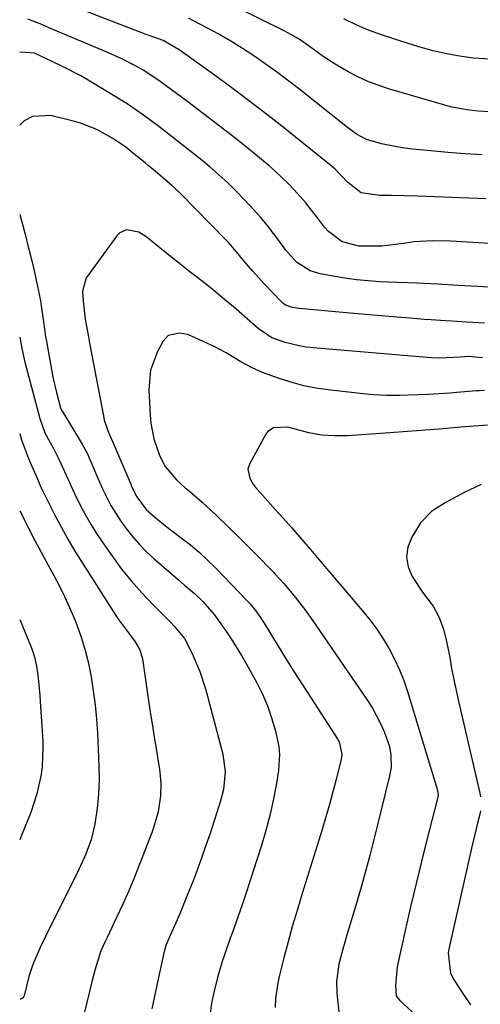
# Model space of a CAD drawing. Units: inches. Extents: x 1875104 to 1880424, y 459190 to 464535.
# Drawn here: x 1875104 to 1875218, y 459756 to 460000 of the extents above; entities that cross this region are included whole.
import ezdxf

# ---------------------------------------------------------------- set-up
doc = ezdxf.new("R2010")
doc.units = ezdxf.units.IN
doc.header["$MEASUREMENT"] = 0
doc.layers.add('7', color=7, linetype='Continuous')
doc.layers.add('8', color=7, linetype='Continuous')

msp = doc.modelspace()

# ---------------------------------------------------------------- linework, layer by layer
at = {"layer": '7', "color": 18}
for points in [[(1875220.57, 459977.52, 1708), (1875217.78, 459977.7, 1708), (1875214.99, 459978.01, 1708), (1875210.88, 459978.81, 1708), (1875209.53, 459979.17, 1708), (1875195.56, 459983.27, 1708), (1875192.97, 459984.13, 1708), (1875190.43, 459985.1, 1708), (1875187.95, 459986.24, 1708), (1875185.52, 459987.49, 1708), (1875182.3, 459989.33, 1708), (1875179.36, 459991.26, 1708), (1875175.96, 459993.77, 1708), (1875173.35, 459995.57, 1708), (1875170.61, 459997.17, 1708), (1875169.67, 459997.66, 1708), (1875151.9, 460006.47, 1708)], [(1875219.69, 459955.97, 1704), (1875215.47, 459956.16, 1704), (1875211.24, 459956.32, 1704), (1875207.02, 459956.47, 1704), (1875202.79, 459956.59, 1704), (1875196.19, 459956.77, 1704), (1875195.26, 459956.78, 1704), (1875193.41, 459956.78, 1704), (1875188.77, 459957.45, 1704), (1875185.38, 459960.12, 1704), (1875182.3, 459963.3, 1704), (1875181.73, 459963.78, 1704), (1875169.39, 459973.71, 1704), (1875164.97, 459977.2, 1704), (1875160.51, 459980.64, 1704), (1875156, 459984.01, 1704), (1875151.44, 459987.31, 1704), (1875143.63, 459992.88, 1704), (1875139.65, 459995.27, 1704), (1875137.6, 459996, 1704), (1875135.45, 459996.7, 1704), (1875114.57, 460004.75, 1704)], [(1875261.85, 459942.4, 1702), (1875211.01, 459945.48, 1702), (1875206.43, 459945.57, 1702), (1875201.87, 459945.27, 1702), (1875198.69, 459944.8, 1702), (1875193.9, 459944.25, 1702), (1875192.3, 459944.18, 1702), (1875188.21, 459944.2, 1702), (1875184.08, 459945.32, 1702), (1875180.62, 459947.84, 1702), (1875179.67, 459948.92, 1702), (1875177.7, 459951.54, 1702), (1875176.37, 459953.26, 1702), (1875175.01, 459954.95, 1702), (1875172.17, 459958.23, 1702), (1875170.67, 459959.8, 1702), (1875167.53, 459962.78, 1702), (1875165.88, 459964.19, 1702), (1875161.21, 459968, 1702), (1875157.39, 459971.07, 1702), (1875153.54, 459974.1, 1702), (1875149.65, 459977.07, 1702), (1875145.73, 459980.01, 1702), (1875138.87, 459985.08, 1702), (1875137.85, 459985.82, 1702), (1875134.66, 459987.9, 1702), (1875132.59, 459989.04, 1702), (1875129.36, 459990.71, 1702), (1875127.71, 459991.47, 1702), (1875126.05, 459992.2, 1702), (1875111.73, 459998.21, 1702), (1875109.53, 459999.18, 1702), (1875106.09, 460000.5, 1702)], [(1875218.75, 459966.88, 1706), (1875214.52, 459967.14, 1706), (1875210.29, 459967.47, 1706), (1875206.07, 459967.85, 1706), (1875201.52, 459968.31, 1706), (1875199.58, 459968.54, 1706), (1875197.65, 459968.83, 1706), (1875193.83, 459969.63, 1706), (1875190.09, 459970.69, 1706), (1875187.64, 459972.01, 1706), (1875185.37, 459973.64, 1706), (1875173.19, 459983.32, 1706), (1875170.49, 459985.41, 1706), (1875167.76, 459987.46, 1706), (1875164.99, 459989.46, 1706), (1875162.18, 459991.41, 1706), (1875159.32, 459993.28, 1706), (1875156.42, 459995.07, 1706), (1875153.46, 459996.77, 1706), (1875150.46, 459998.39, 1706), (1875145.92, 460000.75, 1706)], [(1875219.32, 459925.08, 1698), (1875214.85, 459925.38, 1698), (1875211.37, 459925.61, 1698), (1875209.63, 459925.73, 1698), (1875206.15, 459925.95, 1698), (1875204.41, 459926.06, 1698), (1875200.93, 459926.33, 1698), (1875198.58, 459926.52, 1698), (1875195.67, 459926.75, 1698), (1875192.76, 459927, 1698), (1875189.85, 459927.25, 1698), (1875186.94, 459927.51, 1698), (1875173.37, 459928.74, 1698), (1875171.76, 459929.01, 1698), (1875169.98, 459929.62, 1698), (1875169.36, 459930.07, 1698), (1875169.17, 459930.24, 1698), (1875168.98, 459930.42, 1698), (1875164.78, 459934.82, 1698), (1875161.86, 459938.04, 1698), (1875159.68, 459940.62, 1698), (1875157.83, 459942.84, 1698), (1875155.91, 459945.01, 1698), (1875155.25, 459945.71, 1698), (1875143.85, 459957.37, 1698), (1875141.83, 459959.3, 1698), (1875138.23, 459962.34, 1698), (1875136.75, 459963.56, 1698), (1875136.01, 459964.17, 1698), (1875135.27, 459964.78, 1698), (1875131.91, 459967.55, 1698), (1875130.38, 459968.75, 1698), (1875127.17, 459970.94, 1698), (1875123.18, 459973.14, 1698), (1875119.17, 459974.73, 1698), (1875117.1, 459975.33, 1698), (1875112.68, 459976.42, 1698), (1875111.9, 459976.59, 1698), (1875107.23, 459976.42, 1698), (1875105.13, 459975.29, 1698), (1875104.06, 459974.23, 1698)], [(1875104.06, 459952.04, 1698), (1875104.15, 459951.76, 1698), (1875104.83, 459949.32, 1698), (1875105.49, 459946.87, 1698), (1875106.12, 459944.41, 1698), (1875106.72, 459941.94, 1698), (1875107.54, 459938.52, 1698), (1875108.4, 459934.62, 1698), (1875109.21, 459930.69, 1698), (1875109.31, 459930.03, 1698), (1875109.94, 459925.48, 1698), (1875110.19, 459923.59, 1698), (1875110.37, 459922.33, 1698), (1875110.48, 459921.7, 1698), (1875110.59, 459921.07, 1698), (1875112.32, 459911.7, 1698), (1875113.18, 459907.9, 1698), (1875114.21, 459904.11, 1698), (1875114.39, 459903.7, 1698), (1875114.46, 459903.57, 1698), (1875114.53, 459903.44, 1698), (1875119.56, 459895.09, 1698), (1875120.86, 459892.67, 1698), (1875121.54, 459891.16, 1698), (1875123.37, 459886.85, 1698), (1875124.62, 459884.03, 1698), (1875126.67, 459879.88, 1698), (1875129.15, 459875.99, 1698), (1875130.4, 459874.27, 1698), (1875132.01, 459872.23, 1698), (1875133.7, 459870.26, 1698), (1875135.52, 459868.41, 1698), (1875137.42, 459866.64, 1698), (1875143.43, 459861.41, 1698), (1875144.96, 459860.1, 1698), (1875147.3, 459858.17, 1698), (1875149.47, 459856.07, 1698), (1875152.27, 459852.86, 1698), (1875155.18, 459848.81, 1698), (1875156.53, 459846.78, 1698), (1875159.09, 459842.64, 1698), (1875160.3, 459840.52, 1698), (1875162.86, 459835.88, 1698), (1875164.27, 459833.07, 1698), (1875165.53, 459830.2, 1698), (1875166.56, 459827.25, 1698), (1875167.44, 459824.23, 1698), (1875168.35, 459820.07, 1698), (1875168.54, 459818.09, 1698), (1875168.29, 459814.12, 1698), (1875167.67, 459810.5, 1698), (1875166.95, 459806.71, 1698), (1875166.12, 459802.96, 1698), (1875165.13, 459799.24, 1698), (1875164.04, 459795.54, 1698), (1875162.01, 459789.18, 1698), (1875161.1, 459786.39, 1698), (1875160.18, 459783.6, 1698), (1875159.23, 459780.83, 1698), (1875158.26, 459778.06, 1698), (1875156.98, 459774.45, 1698), (1875156.3, 459772.53, 1698), (1875154.93, 459768.68, 1698), (1875154.28, 459766.75, 1698), (1875153.13, 459762.84, 1698), (1875152.14, 459758.78, 1698), (1875151.67, 459756.46, 1698), (1875151.07, 459751.78, 1698)], [(1875218.84, 459916.48, 1696), (1875217.09, 459916.67, 1696), (1875215.49, 459916.81, 1696), (1875213.28, 459916.68, 1696), (1875208.31, 459916.45, 1696), (1875206.19, 459916.5, 1696), (1875205.12, 459916.58, 1696), (1875176.88, 459918.99, 1696), (1875175.12, 459919.2, 1696), (1875173.38, 459919.48, 1696), (1875169.95, 459920.35, 1696), (1875166.61, 459921.5, 1696), (1875163.2, 459923.81, 1696), (1875162.56, 459924.34, 1696), (1875157.08, 459929.14, 1696), (1875154.9, 459931, 1696), (1875152.71, 459932.83, 1696), (1875150.48, 459934.62, 1696), (1875148.22, 459936.37, 1696), (1875145.95, 459938.12, 1696), (1875143.7, 459939.88, 1696), (1875141.46, 459941.66, 1696), (1875139.24, 459943.46, 1696), (1875135.37, 459946.62, 1696), (1875133.58, 459947.7, 1696), (1875130.58, 459948.23, 1696), (1875128.88, 459947.51, 1696), (1875128.17, 459946.82, 1696), (1875120.87, 459936.81, 1696), (1875120.56, 459936.33, 1696), (1875119.62, 459933.07, 1696), (1875119.77, 459930.64, 1696), (1875120.3, 459926.15, 1696), (1875121.11, 459921.74, 1696), (1875121.48, 459919.78, 1696), (1875122.22, 459915.85, 1696), (1875124.82, 459902.11, 1696), (1875125.05, 459901.07, 1696), (1875126.08, 459898.03, 1696), (1875127.19, 459895.56, 1696), (1875127.35, 459895.22, 1696), (1875127.42, 459895.05, 1696), (1875131.6, 459885.14, 1696), (1875131.83, 459884.61, 1696), (1875133.11, 459882.02, 1696), (1875135.46, 459878.93, 1696), (1875137.48, 459877.1, 1696), (1875140.68, 459874.54, 1696), (1875144.15, 459871.9, 1696), (1875146.39, 459870.12, 1696), (1875148.57, 459868.28, 1696), (1875150.67, 459866.34, 1696), (1875152.7, 459864.33, 1696), (1875160.68, 459856.08, 1696), (1875161.25, 459855.46, 1696), (1875162.83, 459853.5, 1696), (1875163.78, 459852.12, 1696), (1875164.23, 459851.41, 1696), (1875164.68, 459850.7, 1696), (1875167.92, 459845.41, 1696), (1875169.99, 459842.06, 1696), (1875172.08, 459838.72, 1696), (1875174.2, 459835.4, 1696), (1875176.33, 459832.08, 1696), (1875182.99, 459821.84, 1696), (1875183.31, 459821.28, 1696), (1875184, 459818.2, 1696), (1875183.82, 459816.94, 1696), (1875182.55, 459811.95, 1696), (1875181.73, 459808.83, 1696), (1875180.88, 459805.73, 1696), (1875179.98, 459802.64, 1696), (1875179.06, 459799.55, 1696), (1875174.13, 459783.61, 1696), (1875172.93, 459779.64, 1696), (1875171.77, 459775.67, 1696), (1875170.67, 459771.67, 1696), (1875169.61, 459767.67, 1696), (1875168.5, 459763.36, 1696), (1875168.09, 459761.49, 1696), (1875167.54, 459757.72, 1696), (1875167.39, 459755.35, 1696)], [(1875219.35, 459908.39, 1694), (1875218.02, 459908.36, 1694), (1875217.36, 459908.31, 1694), (1875213.39, 459907.99, 1694), (1875210.75, 459907.78, 1694), (1875208.1, 459907.6, 1694), (1875205.45, 459907.44, 1694), (1875202.8, 459907.3, 1694), (1875198.29, 459907.16, 1694), (1875195.02, 459907.18, 1694), (1875191.76, 459907.37, 1694), (1875188.51, 459907.65, 1694), (1875180.54, 459908.55, 1694), (1875177.53, 459908.99, 1694), (1875174.54, 459909.57, 1694), (1875171.61, 459910.36, 1694), (1875168.7, 459911.28, 1694), (1875164.29, 459912.89, 1694), (1875161.71, 459914.04, 1694), (1875158.9, 459915.55, 1694), (1875155.25, 459917.74, 1694), (1875153.39, 459918.75, 1694), (1875152.44, 459919.22, 1694), (1875146.66, 459921.93, 1694), (1875145.7, 459922.29, 1694), (1875143.73, 459922.65, 1694), (1875140.93, 459922.05, 1694), (1875139.65, 459920.66, 1694), (1875138.25, 459918.06, 1694), (1875136.53, 459913.48, 1694), (1875136.11, 459908.6, 1694), (1875136.42, 459902.33, 1694), (1875136.6, 459900.33, 1694), (1875137.34, 459896.42, 1694), (1875138.79, 459892.11, 1694), (1875140.18, 459889.59, 1694), (1875142.98, 459886.26, 1694), (1875145.12, 459884.28, 1694), (1875146.15, 459883.42, 1694), (1875149.37, 459880.62, 1694), (1875152.51, 459877.73, 1694), (1875156.02, 459874.38, 1694), (1875158.2, 459872.26, 1694), (1875160.35, 459870.11, 1694), (1875162.49, 459867.95, 1694), (1875167, 459863.35, 1694), (1875167.45, 459862.89, 1694), (1875169.6, 459860.53, 1694), (1875170.41, 459859.55, 1694), (1875172.35, 459857.17, 1694), (1875175.01, 459853.75, 1694), (1875177.54, 459850.22, 1694), (1875190.36, 459831.55, 1694), (1875191.57, 459829.63, 1694), (1875193.65, 459825.63, 1694), (1875194.53, 459823.55, 1694), (1875195.76, 459820.1, 1694), (1875196.16, 459818.06, 1694), (1875196.17, 459814.92, 1694), (1875195.81, 459812.85, 1694), (1875192.75, 459800.38, 1694), (1875191.83, 459796.72, 1694), (1875190.88, 459793.06, 1694), (1875189.9, 459789.41, 1694), (1875188.89, 459785.77, 1694), (1875187.6, 459781.26, 1694), (1875186.8, 459778.51, 1694), (1875185.98, 459775.77, 1694), (1875185.15, 459773.03, 1694), (1875183.93, 459768.95, 1694), (1875183.25, 459766.12, 1694), (1875182.67, 459761.8, 1694), (1875182.75, 459758.91, 1694), (1875183.27, 459753.48, 1694)], [(1875104.06, 459897.74, 1702), (1875104.54, 459896.21, 1702), (1875106.24, 459891.57, 1702), (1875106.75, 459890.4, 1702), (1875108.37, 459886.65, 1702), (1875109.58, 459883.88, 1702), (1875109.79, 459883.43, 1702), (1875110.02, 459882.98, 1702), (1875112.7, 459877.66, 1702), (1875114.32, 459874.58, 1702), (1875116, 459871.53, 1702), (1875117.77, 459868.54, 1702), (1875119.6, 459865.58, 1702), (1875127.76, 459852.81, 1702), (1875128.53, 459851.65, 1702), (1875131.03, 459848.3, 1702), (1875132.74, 459846.1, 1702), (1875133.9, 459844.07, 1702), (1875134.55, 459841.84, 1702), (1875136.04, 459831.45, 1702), (1875136.37, 459829.18, 1702), (1875137.07, 459824.65, 1702), (1875137.44, 459822.39, 1702), (1875137.91, 459819.57, 1702), (1875138.19, 459817.87, 1702), (1875138.72, 459814.45, 1702), (1875139.07, 459811.02, 1702), (1875139, 459807.9, 1702), (1875138.38, 459803.89, 1702), (1875137.26, 459799.97, 1702), (1875136.81, 459798.69, 1702), (1875136.34, 459797.41, 1702), (1875133.88, 459791.09, 1702), (1875132.51, 459787.7, 1702), (1875131.1, 459784.33, 1702), (1875129.61, 459780.99, 1702), (1875128.07, 459777.67, 1702), (1875125.72, 459772.74, 1702), (1875125.33, 459771.9, 1702), (1875124.2, 459769.38, 1702), (1875122.76, 459764.87, 1702), (1875122.05, 459762.06, 1702), (1875118.63, 459748.06, 1702)], [(1875220.11, 459899.85, 1692), (1875213.51, 459899.3, 1692), (1875209.1, 459898.94, 1692), (1875204.69, 459898.6, 1692), (1875200.27, 459898.27, 1692), (1875195.86, 459897.94, 1692), (1875185.39, 459897.2, 1692), (1875182.17, 459897.13, 1692), (1875178.95, 459897.36, 1692), (1875175.77, 459897.91, 1692), (1875172.71, 459898.73, 1692), (1875170.55, 459899.35, 1692), (1875167, 459899.19, 1692), (1875165.64, 459898.25, 1692), (1875165.11, 459897.55, 1692), (1875161.13, 459890.34, 1692), (1875160.68, 459888.9, 1692), (1875161.11, 459886.64, 1692), (1875161.88, 459885.27, 1692), (1875162.37, 459884.64, 1692), (1875167.55, 459878.84, 1692), (1875170.16, 459875.9, 1692), (1875171.45, 459874.42, 1692), (1875174.02, 459871.44, 1692), (1875176.58, 459868.46, 1692), (1875177.86, 459866.96, 1692), (1875189.08, 459853.76, 1692), (1875190.89, 459851.51, 1692), (1875192.61, 459849.2, 1692), (1875194.2, 459846.79, 1692), (1875195.7, 459844.32, 1692), (1875197.04, 459841.76, 1692), (1875198.27, 459839.15, 1692), (1875199.32, 459836.47, 1692), (1875200.25, 459833.74, 1692), (1875207.64, 459809.52, 1692), (1875207.84, 459808.09, 1692), (1875207.78, 459807.52, 1692), (1875207.72, 459807.24, 1692), (1875205.07, 459796.98, 1692), (1875203.7, 459791.56, 1692), (1875202.37, 459786.14, 1692), (1875201.1, 459780.7, 1692), (1875199.86, 459775.25, 1692), (1875197.69, 459765.43, 1692), (1875197.24, 459760.84, 1692), (1875197.46, 459758.27, 1692), (1875197.59, 459758, 1692), (1875198.33, 459757.08, 1692), (1875209.56, 459746.77, 1692)], [(1875104.06, 459878.59, 1704), (1875104.47, 459877.79, 1704), (1875105.32, 459876.09, 1704), (1875106.18, 459874.4, 1704), (1875107.94, 459871.04, 1704), (1875108.83, 459869.37, 1704), (1875110.63, 459866.03, 1704), (1875111.54, 459864.36, 1704), (1875112.55, 459862.53, 1704), (1875113.91, 459859.92, 1704), (1875115.21, 459857.29, 1704), (1875116.42, 459854.61, 1704), (1875117.56, 459851.9, 1704), (1875118.22, 459850.26, 1704), (1875119.3, 459847.26, 1704), (1875120.26, 459844.23, 1704), (1875121.03, 459841.15, 1704), (1875121.77, 459837.38, 1704), (1875122.31, 459833.9, 1704), (1875122.76, 459830.41, 1704), (1875123.09, 459826.91, 1704), (1875123.33, 459823.39, 1704), (1875123.65, 459817.47, 1704), (1875123.73, 459814.92, 1704), (1875123.74, 459812.36, 1704), (1875123.66, 459809.81, 1704), (1875123.5, 459807.26, 1704), (1875123.29, 459804.82, 1704), (1875122.74, 459800.86, 1704), (1875121.77, 459796.99, 1704), (1875120.41, 459793.25, 1704), (1875118.75, 459789.62, 1704), (1875110.45, 459773, 1704), (1875109.11, 459770.23, 1704), (1875107.31, 459765.99, 1704), (1875106.35, 459763.08, 1704), (1875105.26, 459758.61, 1704), (1875105.11, 459758.09, 1704), (1875104.77, 459757.72, 1704), (1875104.07, 459757.35, 1704)], [(1875104.07, 459851.64, 1706), (1875106.77, 459845.14, 1706), (1875107.09, 459844.3, 1706), (1875107.65, 459842.61, 1706), (1875108.27, 459840.01, 1706), (1875108.64, 459837.12, 1706), (1875109.03, 459832.76, 1706), (1875109.14, 459831.31, 1706), (1875109.78, 459821.39, 1706), (1875109.84, 459819.84, 1706), (1875109.63, 459815.18, 1706), (1875109.37, 459813.18, 1706), (1875108.34, 459808.4, 1706), (1875106.82, 459803.76, 1706), (1875104.45, 459797.86, 1706), (1875104.07, 459796.97, 1706)]]:
    msp.add_polyline3d(points, dxfattribs=at)
at = {"layer": '8', "color": 18}
for points in [[(1875220.93, 459990.6, 1710), (1875216.53, 459990.85, 1710), (1875212.62, 459991.43, 1710), (1875209.59, 459992.01, 1710), (1875206.59, 459992.68, 1710), (1875203.61, 459993.48, 1710), (1875200.66, 459994.37, 1710), (1875193.77, 459996.61, 1710), (1875190.59, 459997.76, 1710), (1875187.51, 459999.12, 1710), (1875184.48, 460000.63, 1710)], [(1875248.13, 459932.37, 1700), (1875217.72, 459934.21, 1700), (1875212.7, 459934.5, 1700), (1875207.68, 459934.77, 1700), (1875202.65, 459935.01, 1700), (1875197.63, 459935.23, 1700), (1875193.47, 459935.41, 1700), (1875190.53, 459935.59, 1700), (1875187.6, 459935.87, 1700), (1875184.68, 459936.27, 1700), (1875181.78, 459936.76, 1700), (1875178.63, 459937.36, 1700), (1875176.1, 459938.13, 1700), (1875172.75, 459940.26, 1700), (1875170.05, 459943.2, 1700), (1875168.59, 459945.26, 1700), (1875167.04, 459947.35, 1700), (1875165.44, 459949.41, 1700), (1875163.76, 459951.39, 1700), (1875162.02, 459953.34, 1700), (1875159.82, 459955.71, 1700), (1875157.77, 459957.85, 1700), (1875155.66, 459959.92, 1700), (1875153.47, 459961.92, 1700), (1875151.2, 459963.88, 1700), (1875148.92, 459965.76, 1700), (1875146.63, 459967.61, 1700), (1875144.31, 459969.44, 1700), (1875141.99, 459971.26, 1700), (1875138.54, 459973.91, 1700), (1875134.8, 459976.7, 1700), (1875130.95, 459979.33, 1700), (1875129.63, 459980.15, 1700), (1875120.6, 459985.61, 1700), (1875119.19, 459986.44, 1700), (1875114.88, 459988.71, 1700), (1875111.94, 459990.12, 1700), (1875107.77, 459992.06, 1700), (1875105.43, 459992.29, 1700), (1875104.06, 459992.33, 1700)], [(1875104.06, 459921.67, 1700), (1875104.6, 459918.85, 1700), (1875105.37, 459915.46, 1700), (1875105.69, 459914.2, 1700), (1875106.01, 459912.94, 1700), (1875109.05, 459901.46, 1700), (1875110.32, 459897.94, 1700), (1875112.5, 459893.86, 1700), (1875113.76, 459891.42, 1700), (1875115.66, 459887.27, 1700), (1875117.12, 459883.96, 1700), (1875117.7, 459882.73, 1700), (1875119.33, 459879.45, 1700), (1875120.51, 459877.24, 1700), (1875121.75, 459875.06, 1700), (1875123.08, 459872.94, 1700), (1875124.48, 459870.85, 1700), (1875127.05, 459867.2, 1700), (1875129.35, 459864.1, 1700), (1875131.76, 459861.08, 1700), (1875134.32, 459858.19, 1700), (1875136.99, 459855.39, 1700), (1875141.35, 459851.04, 1700), (1875142.46, 459849.91, 1700), (1875144.94, 459846.86, 1700), (1875146.87, 459843.21, 1700), (1875148.74, 459838.68, 1700), (1875150.12, 459834.45, 1700), (1875150.66, 459832.59, 1700), (1875151.17, 459830.73, 1700), (1875154.46, 459818.19, 1700), (1875155.04, 459813.84, 1700), (1875154.63, 459809.45, 1700), (1875153.9, 459806.6, 1700), (1875151.27, 459798.56, 1700), (1875149.94, 459794.62, 1700), (1875149.24, 459792.66, 1700), (1875147.8, 459788.75, 1700), (1875147.06, 459786.81, 1700), (1875145.53, 459782.94, 1700), (1875143.76, 459778.58, 1700), (1875142.81, 459776.33, 1700), (1875141.04, 459772.46, 1700), (1875140.31, 459770.76, 1700), (1875139.98, 459769.52, 1700), (1875139.9, 459769.2, 1700), (1875139.83, 459768.89, 1700), (1875138.03, 459760.48, 1700), (1875137.44, 459757.76, 1700), (1875136.85, 459755.05, 1700)], [(1875218.54, 459885.08, 1690), (1875214.33, 459883.15, 1690), (1875209.79, 459880.64, 1690), (1875208.9, 459880.13, 1690), (1875206.26, 459878.51, 1690), (1875203.46, 459875.61, 1690), (1875201.3, 459872.05, 1690), (1875200.36, 459869.59, 1690), (1875199.97, 459867.14, 1690), (1875200.42, 459864.7, 1690), (1875201.42, 459862.27, 1690), (1875203.95, 459858.35, 1690), (1875205.26, 459856.62, 1690), (1875206.63, 459854.95, 1690), (1875208.15, 459852.12, 1690), (1875209.15, 459849.22, 1690), (1875210.04, 459845.85, 1690), (1875210.72, 459842.15, 1690), (1875211.21, 459839.43, 1690), (1875211.73, 459836.72, 1690), (1875212.3, 459834.02, 1690), (1875212.9, 459831.33, 1690), (1875218.2, 459808.52, 1690), (1875218.38, 459807.64, 1690)], [(1875218.4, 459804.16, 1690), (1875218.22, 459803.31, 1690), (1875217.64, 459801.06, 1690), (1875216.87, 459797.96, 1690), (1875216.14, 459794.85, 1690), (1875210.49, 459769.85, 1690), (1875210.32, 459768.85, 1690), (1875210.89, 459763.91, 1690), (1875211.83, 459762.13, 1690), (1875214.18, 459758.63, 1690), (1875215.88, 459756.02, 1690)]]:
    msp.add_polyline3d(points, dxfattribs=at)

doc.saveas('drawing.dxf')
